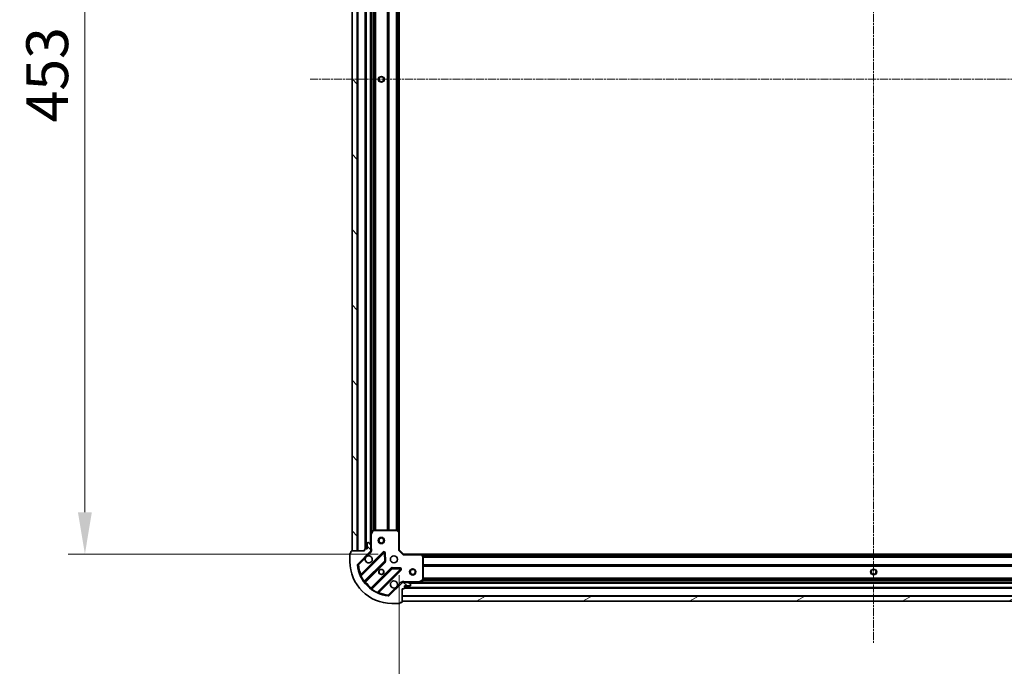
# Model space of a CAD drawing. Units: millimetres. Extents: x 0 to 9695, y 0 to 2248.
# Drawn here: x 2484 to 2954, y 437 to 745 of the extents above; entities that cross this region are included whole.
import ezdxf

# ---------------------------------------------------------------- set-up
doc = ezdxf.new("R2010")
doc.units = ezdxf.units.MM
doc.header["$LTSCALE"] = 0.6666666666666666
doc.linetypes.add('CHAIN', pattern=[0.35429999999999995, 0.2362, -0.0295, 0.0591, -0.0295])
doc.layers.get('Defpoints').update_dxf_attribs({"lineweight": 25})
for name, color, linetype, lineweight in [('Centerline (ISO)', 131, 'Continuous', 18), ('Dimension (ISO)', 7, 'Continuous', 18), ('Dimension (ISO) @ 1', 7, 'Continuous', 18), ('Hatch (ISO)', 1, 'Continuous', 18), ('Visible (ISO)', 7, 'Continuous', 35), ('Visible Narrow (ISO)', 7, 'Continuous', 25)]:
    doc.layers.add(name, color=color, linetype=linetype, lineweight=lineweight)
doc.styles.add('Note Text (TK)', font='MS PGothic.ttf')
doc.dimstyles.new('Default - Method 1b (TK)', dxfattribs={"dimscale": 0.6666666666666666, "dimtxt": 2.5, "dimasz": 2.5, "dimexe": 1, "dimexo": 1.499999999999999, "dimgap": 1, "dimtad": 1, "dimtoh": 1, "dimrnd": 1e-08, "dimdsep": 46, "dimtxsty": 'Note Text (TK)', "dimcen": 0.09, "dimdle": 5, "dimclrd": 100, "dimclre": 100, "dimclrt": 7, "dimadec": 1, "dimazin": 1, "dimtfac": 1, "dimtmove": 0, "dimatfit": 3, "dimfxl": 1, "dimtolj": 1, "dimlwd": -1, "dimlwe": -1, "dimarcsym": 0})
pattern_1 = [(135.0002104591499, (154.6666666666665, -64.00000000000006), (-17.96044626937183, -17.96057821466245), [])]

# ---------------------------------------------------------------- blocks, each defined once
blk = doc.blocks.new('*D31')
at = {"layer": 'Defpoints', "color": 0}
for p in [(2666.848502882107, 943.5373103320572), (2514.848502882106, 490.5373103320573), (2666.848502882107, 490.5373103320573)]:
    blk.add_point(p, dxfattribs=at)
at = {"layer": 'Dimension (ISO)', "color": 100}
for p, q in [((2654.848502882107, 943.5373103320572), (2506.848502882106, 943.5373103320572)), ((2514.848502882106, 923.5373103320574), (2514.848502882106, 510.5373103320572)), ((2654.848502882107, 490.5373103320573), (2506.848502882106, 490.5373103320573))]:
    blk.add_line(p, q, dxfattribs=at)
for points in [[(2511.515169548772, 923.5373103320574), (2518.18183621544, 923.5373103320574), (2514.848502882106, 943.5373103320572)], [(2511.515169548772, 510.5373103320572), (2518.18183621544, 510.5373103320572), (2514.848502882106, 490.5373103320573)]]:
    blk.add_solid(points, dxfattribs=at)
at = {"layer": 'Dimension (ISO)', "color": 7, "insert": (2496.848502882106, 696.469128513875), "char_height": 20, "attachment_point": 4, "rotation": 90, "style": 'Note Text (TK)'}
blk.add_mtext('\\A1;453', dxfattribs=at)
blk = doc.blocks.new('*D32')
at = {"layer": 'Defpoints', "color": 0}
for p in [(2664.848502882106, 492.5373103320571), (3117.848502882106, 492.5373103320572), (3117.848502882106, 340.5373103320572)]:
    blk.add_point(p, dxfattribs=at)
at = {"layer": 'Dimension (ISO)', "color": 100}
for p, q in [((2664.848502882106, 480.5373103320571), (2664.848502882106, 332.5373103320572)), ((3117.848502882106, 480.5373103320572), (3117.848502882106, 332.5373103320572)), ((2684.848502882106, 340.5373103320572), (3097.848502882106, 340.5373103320572))]:
    blk.add_line(p, q, dxfattribs=at)
for points in [[(2684.848502882106, 343.8706436653905), (2684.848502882106, 337.2039769987239), (2664.848502882106, 340.5373103320572)], [(3097.848502882106, 343.8706436653905), (3097.848502882106, 337.2039769987239), (3117.848502882106, 340.5373103320572)]]:
    blk.add_solid(points, dxfattribs=at)
at = {"layer": 'Dimension (ISO)', "color": 7, "insert": (2870.780321063924, 358.5373103320572), "char_height": 20, "attachment_point": 4, "style": 'Note Text (TK)'}
blk.add_mtext('\\A1;453', dxfattribs=at)

msp = doc.modelspace()

# ---------------------------------------------------------------- hatches: boundary and pattern name
at = {"layer": 'Hatch (ISO)'}
h = msp.add_hatch(dxfattribs=at)
h.set_pattern_fill('ANSI31', color=256, scale=203.2, angle=90.00021045915, style=0)
h.set_pattern_definition(pattern_1)
h.paths.add_polyline_path([(2642.348502882105, 942.0373103320475), (2642.348502882106, 492.0373103320475), (2644.848502882106, 492.0373103320475), (2644.848502882105, 942.0373103320475)])
h = msp.add_hatch(dxfattribs=at)
h.set_pattern_fill('ANSI31', color=256, scale=203.2, angle=90.00021045915, style=0)
h.set_pattern_definition(pattern_1)
edge = h.paths.add_edge_path()
edge.add_line((2666.348502882106, 474.0373103320472), (2667.048502882106, 474.0373103320472))
edge.add_ellipse((2667.048502882106, 474.3373103320472), major_axis=(0.2999999999999958, -3.3e-15), ratio=1, start_angle=270.0000000000006, end_angle=360.0000000000006)
edge.add_line((2667.348502882106, 474.3373103320472), (2667.348502882106, 475.3373103320472))
edge.add_line((2667.348502882106, 475.3373103320471), (2670.048502882105, 475.3373103320471))
edge.add_ellipse((2670.048502882105, 475.6373103320472), major_axis=(0.3000000000000014, 2.2e-15), ratio=1, start_angle=269.9999999999996, end_angle=359.9999999999996)
edge.add_line((2670.348502882106, 475.6373103320472), (2670.348502882106, 475.8302035508606))
edge.add_ellipse((2669.848502882106, 475.8302035508606), major_axis=(0, 0.4999999999999983), ratio=1, start_angle=270, end_angle=314.9999999999971)
edge.add_line((2670.202056272699, 476.1837569414538), (2669.494949491512, 476.8908637226403))
edge.add_ellipse((2669.141396100919, 476.5373103320471), major_axis=(-0.3535533905932953, 0.3535533905932309), ratio=1, start_angle=270.0000000000005, end_angle=314.9999999999948)
edge.add_line((2669.141396100919, 477.0373103320472), (2666.762716444479, 477.0373103320472))
edge.add_ellipse((2666.762716444479, 476.0373103320471), major_axis=(-1, 1.1e-15), ratio=1, start_angle=270.0000000000001, end_angle=315.0000000000001)
edge.add_line((2666.055609663292, 476.7444171132337), (2660.077624883929, 470.7664323338705))
edge.add_ellipse((2659.724071493336, 471.1199857244637), major_axis=(-0.3535533905932354, -0.3535533905933094), ratio=1, start_angle=39.172893488881016, end_angle=90.00000000000267, ccw=False)
edge.add_ellipse((2661.348502882106, 487.0373103320472), major_axis=(-16.41474100157035, 1.675194869668967), ratio=1, start_angle=11.65421302223848, end_angle=90.00000000000028, ccw=False)
edge.add_ellipse((2645.431178274523, 485.4128789432772), major_axis=(-0.0507634808990754, 0.4974163939869648), ratio=1, start_angle=39.172893488870216, end_angle=90.00000000000028, ccw=False)
edge.add_line((2645.07762488393, 485.7664323338705), (2651.055609663293, 491.7444171132337))
edge.add_ellipse((2650.348502882106, 492.4515238944202), major_axis=(0.7071067811865529, 0.7071067811865551), ratio=1, start_angle=269.9999999999999, end_angle=314.9999999999999)
edge.add_line((2651.348502882106, 492.4515238944202), (2651.348502882106, 494.8302035508607))
edge.add_ellipse((2650.848502882106, 494.8302035508606), major_axis=(6.7e-15, 0.4999999999999849), ratio=1, start_angle=270.0000000000007, end_angle=314.9999999999979)
edge.add_line((2651.202056272699, 495.1837569414539), (2650.494949491513, 495.8908637226405))
edge.add_ellipse((2650.141396100919, 495.5373103320471), major_axis=(-0.3535533905932909, 0.3535533905932664), ratio=1, start_angle=270.0000000000009, end_angle=315.0000000000021)
edge.add_line((2650.141396100919, 496.0373103320471), (2649.948502882106, 496.0373103320471))
edge.add_ellipse((2649.948502882106, 495.7373103320472), major_axis=(-0.3000000000000025, -1.1e-15), ratio=1, start_angle=269.9999999999998, end_angle=359.9999999999998)
edge.add_line((2649.648502882106, 495.7373103320472), (2649.648502882106, 493.0373103320471))
edge.add_line((2649.648502882106, 493.0373103320471), (2648.648502882106, 493.0373103320471))
edge.add_ellipse((2648.648502882106, 492.7373103320472), major_axis=(-0.2999999999999969, 4.4e-15), ratio=1, start_angle=270.0000000000008, end_angle=360.0000000000008)
edge.add_line((2648.348502882106, 492.7373103320472), (2648.348502882106, 492.0373103320471))
edge.add_line((2648.348502882106, 492.0373103320471), (2642.148502882106, 492.0373103320471))
edge.add_ellipse((2642.148502882106, 491.737310332047), major_axis=(-0.3000000000000014, -2.2e-15), ratio=1, start_angle=270.0000000000064, end_angle=359.9999999999996)
edge.add_line((2641.848502882106, 491.737310332047), (2641.848502882106, 491.0373103320471))
edge.add_line((2641.848502882106, 491.0373103320472), (2641.648502882106, 491.0373103320472))
edge.add_ellipse((2641.648502882106, 490.7373103320472), major_axis=(-0.299999999999998, 2.2e-15), ratio=1, start_angle=270.0000000000004, end_angle=360.0000000000004)
edge.add_line((2641.348502882106, 490.7373103320472), (2641.348502882106, 487.0373103320472))
edge.add_ellipse((2661.348502882106, 487.0373103320472), major_axis=(8.9e-15, -20), ratio=1, start_angle=270.0000000000001, end_angle=360)
edge.add_line((2661.348502882106, 467.0373103320471), (2665.048502882106, 467.0373103320471))
edge.add_ellipse((2665.048502882106, 467.3373103320472), major_axis=(0.3000000000000003, 0), ratio=1, start_angle=270, end_angle=360)
edge.add_line((2665.348502882106, 467.3373103320472), (2665.348502882106, 467.5373103320473))
edge.add_line((2665.348502882106, 467.5373103320471), (2666.048502882106, 467.5373103320471))
edge.add_ellipse((2666.048502882106, 467.8373103320471), major_axis=(0.3000000000000025, 3.3e-15), ratio=1, start_angle=269.9999999999994, end_angle=359.9999999999993)
edge.add_line((2666.348502882106, 467.8373103320471), (2666.348502882106, 474.0373103320471))
h = msp.add_hatch(dxfattribs=at)
h.set_pattern_fill('ANSI31', color=256, scale=203.2, angle=-14.99997778074499, style=0)
h.set_pattern_definition([(30.000022219255, (154.6666666666665, -64.00000000000006), (-12.70000853043465, 21.99704033107379), [])])
h.paths.add_polyline_path([(2666.348502882105, 468.037310332047), (3116.348502882105, 468.0373103320478), (3116.348502882105, 470.5373103320479), (2666.348502882105, 470.5373103320471)])

# ---------------------------------------------------------------- linework, layer by layer
at = {"layer": 'Centerline (ISO)', "linetype": 'CHAIN', "ltscale": 23.99096870422363}
for p, q in [((2891.348502882106, 986.0373103320474), (2891.348502882105, 448.037310332047)), ((2622.348502882105, 717.0373103320474), (3160.348502882106, 717.0373103320474))]:
    msp.add_line(p, q, dxfattribs=at)
at = {"layer": 'Visible (ISO)'}
for p, q in [((2642.348502882105, 942.0373103320475), (2642.348502882106, 492.0373103320472)), ((2644.848502882106, 492.0373103320472), (2644.848502882105, 942.0373103320475)), ((2648.848502882105, 941.0373103320582), (2648.848502882105, 493.0373103320579)), ((2651.348502882105, 934.108130725308), (2651.348502882105, 499.9664899388081)), ((2664.848502882105, 933.1007077973197), (2664.848502882105, 500.9739128667966)), ((2651.348502882106, 499.9664899388072), (2651.348502882106, 494.8302035508705)), ((2652.265584921431, 501.8714744107071), (2651.380174724806, 500.1006540174571)), ((2663.730284805727, 502.037310332057), (2652.533913078731, 502.037310332057)), ((2664.753159276818, 501.1932659157905), (2663.934941200439, 501.9566633810519)), ((2664.848502882106, 492.5373103320571), (2664.848502882106, 500.9739128667956)), ((2649.648502882106, 495.7373103320472), (2649.648502882106, 493.037310332047)), ((2650.141396100919, 496.0373103320471), (2649.948502882106, 496.0373103320471)), ((2651.202056272699, 495.1837569414539), (2650.494949491513, 495.8908637226405)), ((2651.348502882106, 492.4515238944202), (2651.348502882106, 494.8302035508606)), ((2641.348502882106, 490.7373103320471), (2641.348502882106, 487.0373103320472)), ((2641.848502882106, 491.0373103320472), (2641.648502882106, 491.0373103320472)), ((2641.848502882106, 491.737310332047), (2641.848502882106, 491.0373103320472)), ((2648.348502882106, 492.0373103320471), (2642.148502882106, 492.0373103320471)), ((2642.348502882106, 492.0373103320472), (2644.848502882106, 492.0373103320472)), ((2645.077624883929, 485.7664323338705), (2651.055609663292, 491.7444171132337)), ((2657.459326381081, 491.3481338310323), (2646.635985870658, 480.5247933206081)), ((2648.348502882106, 492.7373103320472), (2648.348502882106, 492.0373103320471)), ((2649.648502882106, 493.037310332047), (2648.648502882105, 493.037310332047)), ((2651.25868260323, 492.0373103320568), (2651.698768421871, 492.0373103320569)), ((2651.348502882106, 492.4515238944302), (2651.348502882106, 492.037310332057)), ((2658.142744985168, 487.2194403852601), (2657.971172881912, 491.1490876128861)), ((2664.548502882106, 492.413046263345), (2664.848502882106, 492.5373103320571)), ((2666.848502882106, 490.537310332057), (2664.848502882106, 492.5373103320571)), ((2666.848502882106, 490.537310332057), (2666.724238813394, 490.2373103320569)), ((2675.285105416844, 490.537310332057), (2666.848502882106, 490.537310332057)), ((2675.285105416844, 490.5373103320579), (3107.411900347369, 490.5373103320581)), ((2676.267855931101, 489.6237486503904), (2675.504458465839, 490.4419667267693)), ((2676.348502882106, 478.222720528682), (2676.348502882106, 489.4190922556782)), ((2648.355727461672, 477.2947874433169), (2658.055162553049, 486.9942225346945)), ((2661.305415084744, 483.7439700030003), (2651.605979993366, 474.0445349116227)), ((2654.835985870657, 472.3247933206081), (2665.659326381082, 483.1481338310324)), ((2665.460280162935, 483.6599803318629), (2661.530632935309, 483.8315524351188)), ((2666.055609663292, 476.7444171132337), (2660.077624883929, 470.7664323338705)), ((2666.348502882106, 476.9474900531813), (2666.348502882106, 477.3875758718221)), ((2666.348502882106, 477.037310332057), (2666.762716444479, 477.037310332057)), ((2669.141396100919, 477.0373103320472), (2666.762716444479, 477.0373103320472)), ((2667.348502882106, 474.3373103320472), (2667.348502882106, 475.3373103320471)), ((2667.348502882106, 475.3373103320471), (2670.048502882105, 475.3373103320471)), ((2669.141396100919, 477.037310332057), (2674.277682488856, 477.037310332057)), ((2670.202056272699, 476.1837569414539), (2669.494949491512, 476.8908637226403)), ((2670.348502882106, 475.6373103320472), (2670.348502882106, 475.8302035508606)), ((2674.277682488856, 477.0373103320578), (3108.419323275357, 477.037310332058)), ((2674.411846567506, 477.0689821747571), (2676.182666960756, 477.9543923713821)), ((2666.348502882106, 474.0373103320472), (2667.048502882106, 474.0373103320472)), ((2666.348502882106, 467.8373103320471), (2666.348502882106, 474.0373103320472)), ((3116.348502882106, 470.5373103320472), (2666.348502882105, 470.5373103320471)), ((2666.348502882105, 470.5373103320471), (2666.348502882105, 468.037310332047)), ((2667.348502882106, 474.5373103320578), (3115.348502882107, 474.5373103320581)), ((2661.348502882106, 467.0373103320471), (2665.048502882106, 467.0373103320471)), ((2665.348502882106, 467.3373103320472), (2665.348502882106, 467.5373103320471)), ((2665.348502882106, 467.5373103320471), (2666.048502882106, 467.5373103320471)), ((2666.348502882105, 468.037310332047), (3116.348502882106, 468.0373103320473))]:
    msp.add_line(p, q, dxfattribs=at)
for centre, radius in [((2656.348502882105, 717.0373103320582), 1.229500000000001), ((2656.348502882106, 717.0373103320582), 1.199999999999999), ((2656.348502882106, 497.0373103320566), 1.499999999999999), ((2656.348502882106, 497.0373103320566), 1.193274999999999), ((2662.348502882105, 488.0373103320569), 1.7), ((2656.348502882106, 482.0373103320569), 1.2295), ((2656.348502882106, 482.0373103320582), 1.199999999999999), ((2671.348502882105, 482.0373103320566), 1.499999999999998), ((2671.348502882105, 482.0373103320566), 1.193274999999998), ((2891.348502882105, 482.0373103320581), 1.229500000000003), ((2891.348502882106, 482.0373103320581), 1.199999999999999)]:
    msp.add_circle(centre, radius, dxfattribs=at)
for centre, radius, start, end in [((2651.648502882106, 499.9664899388072), 0.3, 153.4349488229096, 180), ((2652.533913078731, 501.7373103320569), 0.3, 90, 153.4349488229096), ((2663.730284805727, 501.7373103320569), 0.3, 46.98514279477972, 90), ((2664.548502882106, 500.9739128667955), 0.3, 0, 46.98514279482871), ((2649.948502882106, 495.737310332047), 0.3, 90, 180), ((2650.141396100919, 495.5373103320471), 0.5000000000000001, 45.00000000000483, 90), ((2650.848502882106, 494.8302035508606), 0.5, 0, 44.99999999999966), ((2641.648502882106, 490.7373103320471), 0.3, 90, 180), ((2642.148502882106, 491.737310332047), 0.3, 90, 180), ((2648.648502882105, 492.7373103320472), 0.3, 90, 180), ((2650.348502882106, 488.0373103320569), 1.7, 152.4998288193011, 117.5001711807042), ((2650.348502882106, 492.4515238944202), 1, 314.9999999999912, 0), ((2657.671458415438, 491.1360017966764), 0.299999999999998, 2.500000000001002, 135.0000000000378), ((2675.285105416844, 490.2373103320571), 0.3, 43.01485720517008, 90), ((2676.048502882105, 489.4190922556782), 0.300000000000003, 0, 43.0148572051897), ((2661.348502882106, 487.0373103320472), 20, 180, 270), ((2645.431178274523, 485.4128789432772), 0.5, 134.9999999999951, 185.8271065111222), ((2661.348502882106, 487.0373103320472), 16.5, 185.8271065111189, 264.1728934888801), ((2657.843030518693, 487.2063545690505), 0.3, 314.9999999999907, 2.499999999987569), ((2646.423853836302, 480.736925354964), 0.3, 202.8868583964974, 314.9999999999907), ((2661.5175471191, 483.5318379686443), 0.3000000000000011, 87.50000000002753, 135.0000000000471), ((2665.447194346726, 483.3602658653884), 0.3, 315.0000000000002, 87.49999999997209), ((2648.567859496028, 477.082655408961), 0.300000000000002, 135.0000000000003, 217.9144996875447), ((2662.348502882105, 476.0373103320569), 1.699999999999999, 332.4998288193011, 297.5001711807041), ((2666.762716444479, 476.0373103320471), 1, 90, 134.9999999999951), ((2669.141396100919, 476.5373103320471), 0.5000000000000001, 45.00000000000483, 90), ((2670.048502882105, 475.6373103320472), 0.3, 270, 0), ((2669.848502882106, 475.8302035508606), 0.5, 0, 45.00000000000483), ((2674.277682488856, 477.337310332057), 0.3, 270, 296.5650511770949), ((2676.048502882105, 478.222720528682), 0.3, 296.5650511771019, 0), ((2651.39384795901, 474.2566669459788), 0.299999999999998, 232.0855003124363, 314.9999999999815), ((2655.048117905013, 472.1126612862521), 0.3000000000000011, 135.0000000000003, 247.1131416034447), ((2659.724071493336, 471.1199857244637), 0.5, 264.1728934888704, 314.999999999995), ((2667.048502882106, 474.3373103320471), 0.3, 270, 0), ((2665.048502882106, 467.3373103320472), 0.3, 270, 0), ((2666.048502882106, 467.8373103320471), 0.3, 270, 0)]:
    msp.add_arc(centre, radius, start, end, dxfattribs=at)
for points, knots in [([(2648.840586810946, 488.8222874797109), (2648.921593679837, 488.9767946806832), (2649.027575318572, 489.1205458245578), (2649.265267389605, 489.3582378955904), (2649.409018533479, 489.4642195343254), (2649.563525734452, 489.5452264032164)], [0.2789125936271541, 0.2789125936271541, 0.2789125936271541, 0.2789125936271541, 0.3293346962055698, 0.3293346962055698, 0.379756798783984, 0.379756798783984, 0.379756798783984, 0.379756798783984]), ([(2663.856418953265, 475.2523331844029), (2663.775412084374, 475.0978259834306), (2663.669430445639, 474.9540748395561), (2663.431738374607, 474.7163827685236), (2663.287987230732, 474.6104011297886), (2663.13348002976, 474.5293942608975)], [0.278912593627149, 0.278912593627149, 0.278912593627149, 0.278912593627149, 0.3293346962055609, 0.3293346962055609, 0.379756798783975, 0.379756798783975, 0.379756798783975, 0.379756798783975])]:
    msp.add_open_spline(points, degree=3, knots=knots, dxfattribs=at)
at = {"layer": 'Visible Narrow (ISO)'}
for p, q in [((2645.148502882106, 942.0373103320587), (2645.148502882106, 492.0373103320584)), ((2648.548502882105, 941.0544676195838), (2648.548502882105, 493.0201530445326)), ((2649.148502882105, 941.037310332058), (2649.148502882105, 493.0373103320579)), ((2651.048502882105, 938.7373103320577), (2651.048502882105, 495.3373103320583)), ((2651.648502882105, 933.437310332059), (2651.648502882105, 500.6373103320572)), ((2652.474238813394, 932.0433052605775), (2652.474238813394, 502.031315403539)), ((2652.686370847749, 932.0373103320582), (2652.686370847749, 502.0373103320582)), ((2653.310634916461, 932.037310332058), (2653.310634916461, 502.0373103320579)), ((2653.522766950818, 932.037310332058), (2653.522766950818, 502.0373103320579)), ((2659.174238813393, 932.037310332058), (2659.174238813394, 502.0373103320579)), ((2659.386370847749, 932.037310332058), (2659.386370847749, 502.0373103320579)), ((2659.710634916461, 932.0373103320582), (2659.710634916461, 502.037310332058)), ((2659.922766950817, 932.0373103320582), (2659.922766950817, 502.037310332058)), ((2663.424238813393, 932.0373103320582), (2663.424238813393, 502.037310332058)), ((2663.636370847749, 932.0373103320582), (2663.636370847749, 502.037310332058)), ((2663.960634916461, 932.141929520112), (2663.960634916461, 501.9326911440042)), ((2664.172766950817, 932.3398487081661), (2664.172766950817, 501.7347719559501)), ((2664.548502882105, 932.6904103320575), (2664.548502882105, 501.3842103320584)), ((2651.648502882106, 499.9664899388071), (2651.348502882106, 499.9664899388072)), ((2651.380174724806, 500.1006540174572), (2651.648502882106, 499.9664899388071)), ((2651.648502882106, 499.9664899388069), (2652.533913078731, 501.7373103320569)), ((2651.648502882106, 493.1998553717948), (2651.648502882106, 499.9664899388069)), ((2652.533913078731, 501.7373103320569), (2652.265584921431, 501.8714744107071)), ((2652.533913078731, 502.037310332057), (2652.533913078731, 501.7373103320569)), ((2652.533913078731, 501.7373103320569), (2663.730284805727, 501.7373103320569)), ((2663.730284805727, 501.7373103320569), (2663.730284805727, 502.037310332057)), ((2663.934941200439, 501.9566633810519), (2663.730284805727, 501.7373103320569)), ((2663.730284805727, 501.7373103320569), (2664.548502882106, 500.9739128667955)), ((2664.548502882106, 500.9739128667955), (2664.753159276818, 501.1932659157904)), ((2664.548502882106, 500.9739128667955), (2664.548502882106, 492.413046263345)), ((2664.848502882106, 500.9739128667955), (2664.548502882106, 500.9739128667955)), ((2645.431178274523, 485.412878943287), (2648.840586810946, 488.8222874797109)), ((2657.247194346726, 491.5602658653888), (2646.576661610956, 480.8897331296186)), ((2646.685455907196, 480.1499992884346), (2657.671458415438, 491.1360017966763)), ((2649.563525734452, 489.5452264032164), (2651.409163053885, 491.3908637226502)), ((2651.409163053885, 491.3908637226502), (2651.055609663292, 491.7444171132434)), ((2651.348502882106, 493.199855371797), (2651.648502882102, 493.1998553717948)), ((2657.459326381081, 491.3481338310329), (2657.247194346726, 491.5602658653888)), ((2657.671458415438, 491.1360017966764), (2657.459326381081, 491.3481338310323)), ((2657.971172881912, 491.1490876128861), (2657.671458415438, 491.1360017966764)), ((2657.671458415438, 491.1360017966763), (2657.843030518693, 487.2063545690503)), ((2658.270887348387, 491.1621734290961), (2657.971172881912, 491.1490876128865)), ((2658.442459451643, 487.2325262014702), (2658.270887348387, 491.1621734290961)), ((2666.724238813394, 490.2373103320569), (2664.548502882106, 492.413046263345)), ((2666.724238813394, 490.2373103320569), (2675.285105416844, 490.2373103320569)), ((2675.285105416844, 490.2373103320569), (2675.285105416844, 490.537310332057)), ((2675.504458465839, 490.4419667267693), (2675.285105416844, 490.2373103320569)), ((2675.285105416844, 490.2373103320569), (2676.048502882105, 489.4190922556781)), ((2675.695402882106, 490.2373103320577), (3107.001602882107, 490.237310332058)), ((2676.045964505998, 489.8615744007697), (3106.651041258215, 489.8615744007698)), ((2676.048502882105, 489.4190922556781), (2676.267855931101, 489.6237486503904)), ((2676.048502882105, 489.4190922556781), (2676.048502882105, 478.2227205286819)), ((2676.348502882106, 489.4190922556782), (2676.048502882105, 489.4190922556781)), ((2676.243883694052, 489.6494423664136), (3106.453122070161, 489.6494423664139)), ((2676.348502882106, 489.325178297702), (3106.348502882107, 489.3251782977023)), ((2676.348502882106, 489.1130462633461), (3106.348502882107, 489.1130462633462)), ((2644.933761880535, 485.3621154623878), (2645.431178274523, 485.412878943287)), ((2645.431178274523, 485.412878943287), (2645.077624883929, 485.7664323338802)), ((2657.843030518693, 487.2063545690503), (2648.204411164083, 477.5677352144391)), ((2648.710382936318, 477.225178849251), (2658.267294587405, 486.782090500339)), ((2657.843030518693, 487.2063545690505), (2658.142744985168, 487.2194403852601)), ((2658.055162553049, 486.9942225346945), (2657.843030518693, 487.2063545690505)), ((2658.267294587405, 486.782090500339), (2658.055162553049, 486.9942225346949)), ((2658.142744985168, 487.2194403852605), (2658.442459451643, 487.2325262014702)), ((2661.543718751519, 484.1312669015939), (2661.530632935309, 483.8315524351192)), ((2665.473365979145, 483.959694798338), (2661.543718751519, 484.1312669015939)), ((2676.348502882106, 485.6115744007699), (3106.348502882107, 485.6115744007701)), ((2676.348502882106, 485.3994423664139), (3106.348502882107, 485.3994423664141)), ((2676.348502882106, 485.075178297702), (3106.348502882107, 485.0751782977021)), ((2676.348502882106, 484.863046263346), (3106.348502882107, 484.8630462633462)), ((2646.685455907196, 480.1499992884346), (2646.413918000253, 480.0224564913306)), ((2646.788793645312, 480.6776010952625), (2646.576661610956, 480.8897331296186)), ((2661.093283050388, 483.9561020373567), (2651.5363713993, 474.3991903862688)), ((2651.878927764489, 473.8932186140331), (2661.5175471191, 483.5318379686443)), ((2665.447194346726, 483.3602658653882), (2654.461191838484, 472.3742633571466)), ((2655.200925679667, 472.2654690609067), (2665.871458415438, 482.9360017966769)), ((2661.305415084744, 483.7439700030008), (2661.093283050388, 483.9561020373567)), ((2661.5175471191, 483.5318379686443), (2661.305415084744, 483.7439700030002)), ((2661.530632935309, 483.8315524351188), (2661.5175471191, 483.5318379686443)), ((2661.5175471191, 483.5318379686443), (2665.447194346726, 483.3602658653882)), ((2665.447194346726, 483.3602658653884), (2665.460280162935, 483.6599803318629)), ((2665.659326381082, 483.1481338310324), (2665.447194346726, 483.3602658653884)), ((2665.460280162935, 483.6599803318633), (2665.473365979145, 483.959694798338)), ((2665.871458415438, 482.9360017966769), (2665.659326381082, 483.1481338310329)), ((2647.961002058193, 477.392372712261), (2648.204411164083, 477.5677352144391)), ((2648.498250901962, 477.4373108836069), (2648.710382936318, 477.225178849251)), ((2665.702056272699, 477.0979705038367), (2663.856418953265, 475.2523331844029)), ((2665.702056272699, 477.0979705038367), (2666.055609663292, 476.7444171132432)), ((2667.348502882106, 474.8373103320578), (3115.348502882107, 474.8373103320579)), ((2674.277682488856, 477.337310332057), (2667.511047921833, 477.337310332057)), ((2667.511047921833, 477.037310332057), (2667.511047921833, 477.337310332057)), ((2669.648502882106, 476.7373103320577), (3113.048502882107, 476.737310332058)), ((2676.048502882105, 478.2227205286819), (2674.277682488856, 477.337310332057)), ((2674.277682488856, 477.337310332057), (2674.411846567506, 477.0689821747571)), ((2674.277682488856, 477.037310332057), (2674.277682488856, 477.337310332057)), ((2674.948502882105, 477.337310332058), (3107.748502882107, 477.3373103320582)), ((2676.182666960756, 477.9543923713821), (2676.048502882105, 478.2227205286819)), ((2676.048502882105, 478.2227205286819), (2676.348502882106, 478.222720528682)), ((2676.342507953587, 478.1630462633462), (3106.354497810626, 478.1630462633464)), ((2676.348502882106, 479.2115744007698), (3106.348502882107, 479.21157440077)), ((2676.348502882106, 478.9994423664139), (3106.348502882107, 478.999442366414)), ((2676.348502882106, 478.3751782977021), (3106.348502882107, 478.3751782977025)), ((2651.748503433656, 474.1870583519127), (2651.5363713993, 474.3991903862688)), ((2651.878927764489, 473.8932186140331), (2651.703565262311, 473.6498095081437)), ((2654.33364904138, 472.1027254502037), (2654.461191838484, 472.3742633571466)), ((2654.988793645312, 472.4776010952624), (2655.200925679667, 472.2654690609067)), ((2659.724071493336, 471.1199857244735), (2659.673308012437, 470.6225693304864)), ((2663.13348002976, 474.5293942608975), (2659.724071493336, 471.1199857244735)), ((2660.077624883929, 470.7664323338801), (2659.724071493336, 471.1199857244735)), ((2666.348502882105, 470.8373103320583), (3116.348502882106, 470.8373103320584)), ((2667.33134559458, 474.2373103320581), (3115.365660169632, 474.2373103320582))]:
    msp.add_line(p, q, dxfattribs=at)
for centre, radius in [((2656.348502882105, 717.0373103320585), 1.5), ((2891.348502882105, 482.0373103320583), 1.500000000000001)]:
    msp.add_circle(centre, radius, dxfattribs=at)
for centre, radius, start, end in [((2650.348502882106, 492.4515238944301), 1.5, 315.0000000000054, 29.92643486701735), ((2657.671458415438, 491.136001796677), 0.5999999999999961, 2.500000000002223, 134.9999999999953), ((2661.348502882106, 487.0373103320569), 16, 185.8271065111197, 202.5955473165232), ((2657.843030518693, 487.206354569051), 0.6000000000000011, 314.9999999999907, 2.499999999995321), ((2661.5175471191, 483.5318379686448), 0.600000000000001, 87.49999999999817, 134.9999999999953), ((2661.348502882106, 487.0373103320564), 16.2, 205.1596934692318, 215.7706179728534), ((2665.447194346726, 483.3602658653889), 0.6000000000000011, 314.9999999999953, 87.49999999999817), ((2661.348502882106, 487.0373103320569), 16, 217.8254680233267, 232.1745319766723), ((2666.762716444479, 476.0373103320569), 1.5, 60.07356513338105, 135.000000000001), ((2661.348502882106, 487.0373103320564), 16.2, 234.2293820271464, 244.8403065307677), ((2661.348502882106, 487.0373103320569), 16, 247.4044526834752, 264.1728934888801)]:
    msp.add_arc(centre, radius, start, end, dxfattribs=at)
for points, knots in [([(2651.69876831343, 492.0373123631561), (2651.710999037823, 492.1431511441997), (2651.728616708299, 492.3688543797625), (2651.717066510129, 492.777020486615), (2651.675449885751, 493.0491696804361), (2651.648502882104, 493.1998553717948)], [-0.114793844905982, -0.114793844905982, -0.114793844905982, -0.114793844905982, -0.0830987268527029, -0.0498592361115801, 0, 0, 0, 0]), ([(2646.576661610956, 480.8897331296186), (2646.483836213147, 480.8318203435177), (2646.32888403811, 480.7346893085895), (2646.179626347628, 480.6405785247782), (2646.147471446564, 480.6202515590923), (2646.147471446564, 480.6202515590923)], [-0.0326943290242564, -0.0326943290242564, -0.0326943290242564, -0.0326943290242564, -0.0186824737281465, -0.0093412368640733, 0, 0, 0, 0]), ([(2646.685455907196, 480.1499992884347), (2646.670402510343, 480.2431013334909), (2646.650260551655, 480.392035698342), (2646.637917179935, 480.5063946501126), (2646.635985870658, 480.524793320608), (2646.635985870658, 480.5247933206081)], [0, 0, 0, 0, 0.0487820617391145, 0.0766575255900371, 0.0975641234782291, 0.0975641234782291, 0.0975641234782291, 0.0975641234782291]), ([(2667.511047921833, 477.337310332057), (2667.360362230475, 477.3642573357039), (2667.088213036656, 477.4058739600806), (2666.680046929807, 477.4174241582501), (2666.454343694248, 477.3998064877737), (2666.348504913205, 477.3875757633819)], [1e-16, 1e-16, 1e-16, 1e-16, 0.0498592361111214, 0.0830987268518689, 0.114793844904774, 0.114793844904774, 0.114793844904774, 0.114793844904774]), ([(2654.835985870657, 472.3247933206081), (2654.835985870657, 472.3247933206081), (2654.817588023995, 472.3267244751929), (2654.70322351128, 472.3390686208535), (2654.554295100871, 472.3592097634669), (2654.461191838484, 472.3742633571466)], [0, 0, 0, 0, 0.0209068712467505, 0.0487826995757511, 0.0975653991515021, 0.0975653991515021, 0.0975653991515021, 0.0975653991515021]), ([(2654.931444109141, 471.8362788965153), (2654.931444109141, 471.8362788965153), (2654.951771486386, 471.8684344676462), (2655.045879638303, 472.0176879572223), (2655.143013638311, 472.1726448568103), (2655.200925679667, 472.2654690609067)], [-0.0326939085831626, -0.0326939085831626, -0.0326939085831626, -0.0326939085831626, -0.0233527918451162, -0.0140116751070697, 0, 0, 0, 0])]:
    msp.add_open_spline(points, degree=3, knots=knots, dxfattribs=at)
for points in [[(2648.355727461672, 477.294787443317), (2648.355727461672, 477.2947874433169), (2648.320086218257, 477.3526066470791), (2648.241610196691, 477.4947178409236), (2648.204411164083, 477.5677352144391)], [(2648.331180914804, 476.8983099474225), (2648.331180914804, 476.8983099474225), (2648.414272068733, 476.9701059749238), (2648.611425835647, 477.1400384509826), (2648.710382936318, 477.225178849251)], [(2651.5363713993, 474.3991903862688), (2651.451230976447, 474.3002332570249), (2651.281304757203, 474.1030867375734), (2651.209502497472, 474.0199883647555), (2651.209502497472, 474.0199883647555)], [(2651.878927764489, 473.8932186140331), (2651.805911362209, 473.9304171518411), (2651.663796408744, 474.0088952939176), (2651.605979993366, 474.0445349116227), (2651.605979993366, 474.0445349116227)]]:
    msp.add_open_spline(points, degree=3, dxfattribs=at)

# ---------------------------------------------------------------- dimensions: what is measured, and where the dimension line sits
at = {"layer": 'Dimension (ISO) @ 1', "color": 100}
dim = msp.add_linear_dim(base=(2514.848502882106, 490.5373103320573), p1=(2666.848502882106, 943.537310332057), p2=(2666.848502882106, 490.537310332057), angle=270, dimstyle='Default - Method 1b (TK)', override={"dimscale": 1, "dimtxt": 20, "dimasz": 20, "dimexe": 8, "dimexo": 12, "dimgap": 8, "dimdec": 2, "dimcen": 0.72, "dimtol": 0, "dimlim": 0, "dimtp": 0, "dimtm": 0, "dimtdec": 2, "dimtix": 0, "dimtofl": 0, "dimtmove": 0, "dimatfit": 1}, dxfattribs=at)
dim.commit()
dim.dimension.update_dxf_attribs({"geometry": '*D31', "text_midpoint": (2514.848502882106, 717.0373103320569), "dimtype": 128})
dim = msp.add_linear_dim(base=(3117.848502882106, 340.5373103320572), p1=(2664.848502882106, 492.5373103320571), p2=(3117.848502882106, 492.5373103320572), dimstyle='Default - Method 1b (TK)', override={"dimscale": 1, "dimtxt": 20, "dimasz": 20, "dimexe": 8, "dimexo": 12, "dimgap": 8, "dimdec": 2, "dimcen": 0.72, "dimtol": 0, "dimlim": 0, "dimtp": 0, "dimtm": 0, "dimtdec": 2, "dimtix": 0, "dimtofl": 0, "dimtmove": 0, "dimatfit": 1}, dxfattribs=at)
dim.commit()
dim.dimension.update_dxf_attribs({"geometry": '*D32', "text_midpoint": (2891.348502882106, 340.5373103320572), "dimtype": 128})

doc.saveas('drawing.dxf')
